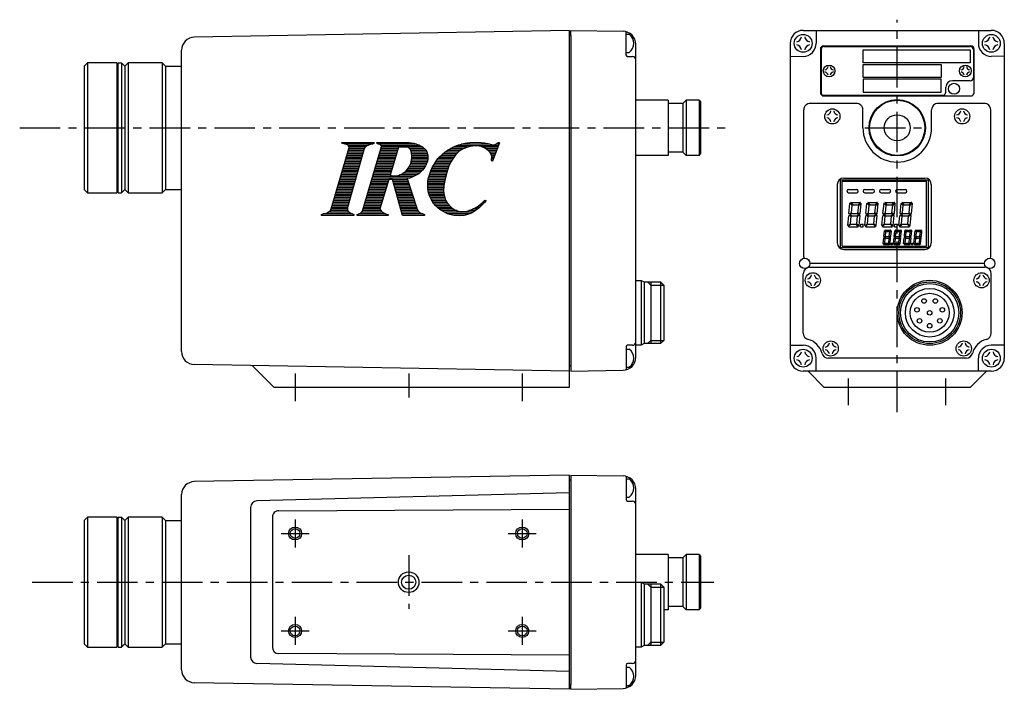
# Model space of a CAD drawing. Extents: x 58 to 361, y 43 to 249.
import ezdxf

# ---------------------------------------------------------------- set-up
doc = ezdxf.new("R2010")
doc.units = 0
doc.header["$LTSCALE"] = 5
doc.header["$MEASUREMENT"] = 0
doc.linetypes.add('CENTER', pattern=[2, 1.25, -0.25, 0.25, -0.25])
doc.layers.get('0').update_dxf_attribs({"linetype": 'CONTINUOUS'})

msp = doc.modelspace()

# ---------------------------------------------------------------- linework, layer by layer
at = {"color": 4, "linetype": 'CENTER', "ltscale": 2}
for p, q in [((328.46, 128.25), (328.46, 249.11)), ((57.96, 215.82), (276.98, 215.82)), ((318.46, 215.82), (338.46, 215.82)), ((142.86, 140.11), (142.86, 131.54)), ((177.86, 140.11), (177.86, 132.75)), ((212.86, 140.11), (212.86, 131.54)), ((313.46, 130.32), (313.46, 138.61)), ((343.46, 130.32), (343.46, 138.61)), ((142.86, 95.11), (142.86, 86.54)), ((212.86, 95.11), (212.86, 86.54)), ((138.58, 90.82), (147.15, 90.82)), ((208.58, 90.82), (217.15, 90.82)), ((177.86, 84.11), (177.86, 67.61)), ((61.82, 75.82), (271.96, 75.82)), ((142.86, 65.11), (142.86, 56.54)), ((212.86, 65.11), (212.86, 56.54)), ((138.58, 60.82), (147.15, 60.82)), ((208.58, 60.82), (217.15, 60.82))]:
    msp.add_line(p, q, dxfattribs=at)
at = {"color": 7, "linetype": 'Continuous'}
for p, q in [((227.36, 245.83), (111.79, 243.71)), ((227.36, 245.83), (227.36, 135.82)), ((244.85, 245.41), (244.85, 238.28)), ((244.85, 244.62), (245.85, 244.62)), ((304.96, 239.82), (304.96, 226.82)), ((305.96, 240.82), (350.96, 240.82)), ((317.96, 239.82), (350.96, 239.82)), ((317.96, 235.82), (317.96, 239.82)), ((350.96, 239.82), (350.96, 235.82)), ((351.96, 239.82), (351.96, 231.32)), ((244.85, 239.02), (245.85, 239.02)), ((245.35, 237.79), (246.86, 237.79)), ((78.86, 235.82), (77.86, 234.82)), ((77.86, 234.82), (77.86, 196.82)), ((87.86, 235.82), (78.86, 235.82)), ((78.86, 235.82), (78.86, 195.82)), ((87.86, 235.82), (88.36, 235.32)), ((87.86, 235.82), (87.86, 195.82)), ((88.36, 195.82), (88.36, 235.82)), ((88.36, 235.82), (89.36, 235.82)), ((89.36, 235.82), (90.36, 234.82)), ((89.36, 235.82), (89.36, 195.82)), ((90.36, 234.82), (91.36, 235.82)), ((90.36, 234.82), (90.36, 196.82)), ((101.86, 235.82), (91.36, 235.82)), ((91.36, 235.82), (91.36, 195.82)), ((102.86, 234.82), (101.86, 235.82)), ((101.86, 235.82), (101.86, 195.82)), ((102.86, 234.82), (107.77, 234.82)), ((102.86, 234.82), (102.86, 196.82)), ((350.96, 235.82), (317.96, 235.82)), ((317.96, 235.32), (341.96, 235.32)), ((317.96, 231.32), (317.96, 235.32)), ((341.96, 235.32), (341.96, 231.32)), ((341.96, 231.32), (317.96, 231.32)), ((341.96, 230.82), (317.96, 230.82)), ((317.96, 230.82), (317.96, 226.82)), ((341.96, 226.82), (341.96, 230.82)), ((343.46, 226.82), (343.46, 228.32)), ((350.96, 230.32), (345.46, 230.32)), ((305.96, 225.82), (342.46, 225.82)), ((317.96, 226.82), (341.96, 226.82)), ((257.86, 224.32), (247.86, 224.32)), ((257.86, 224.32), (257.86, 222.82)), ((257.86, 223.32), (257.86, 207.32)), ((262.36, 223.32), (257.86, 223.32)), ((263.36, 224.32), (262.36, 223.32)), ((262.36, 223.32), (262.36, 208.32)), ((267.36, 224.32), (263.36, 224.32)), ((263.36, 224.32), (263.36, 207.32)), ((267.36, 224.32), (267.86, 223.82)), ((267.36, 224.32), (267.36, 207.32)), ((267.86, 223.82), (267.86, 207.82)), ((154, 190.8), (159.48, 209.7)), ((157.25, 211.3), (167.25, 211.3)), ((157.25, 211.08), (157.25, 211.3)), ((158.25, 210.8), (157.25, 211.08)), ((159, 210.55), (158.25, 210.8)), ((166.75, 210.8), (158.25, 210.8)), ((159.3, 210.3), (159, 210.55)), ((159.48, 209.7), (159.3, 210.3)), ((165.15, 210.3), (159.3, 210.3)), ((164.5, 209.8), (159.45, 209.8)), ((164.5, 209.8), (164, 209.05)), ((165, 210.24), (164.5, 209.8)), ((165.75, 210.55), (165, 210.24)), ((166.75, 210.8), (165.75, 210.55)), ((167.25, 211.05), (166.75, 210.8)), ((167.25, 211.3), (167.25, 211.05)), ((168, 211.3), (178, 211.3)), ((168, 211.05), (168, 211.3)), ((168.5, 210.8), (168, 211.05)), ((180.25, 210.8), (168.5, 210.8)), ((169.26, 210.54), (168.5, 210.8)), ((169.25, 209.3), (169.49, 210)), ((169.49, 210), (169.26, 210.54)), ((181.42, 210.3), (169.36, 210.3)), ((174.75, 209.8), (169.42, 209.8)), ((174.75, 209.8), (172.13, 201.17)), ((177.47, 209.8), (174.76, 209.8)), ((182.25, 209.8), (177.47, 209.8)), ((177.99, 209.55), (177.47, 209.8)), ((178.28, 209.26), (177.99, 209.55)), ((178, 211.3), (179.5, 211.05)), ((179.5, 211.05), (180.25, 210.8)), ((180.25, 210.8), (181, 210.55)), ((181, 210.55), (182.25, 209.8)), ((182.25, 209.8), (183.25, 208.92)), ((189.75, 208.8), (191, 209.55)), ((191, 209.55), (192, 210.05)), ((195.83, 209.8), (191.5, 209.8)), ((192, 210.05), (193.25, 210.55)), ((205.55, 210.3), (192.63, 210.3)), ((193.25, 210.55), (194.13, 210.8)), ((194.13, 210.8), (195.25, 211.05)), ((202.91, 210.8), (194.13, 210.8)), ((195.75, 209.78), (194.75, 209.32)), ((195.25, 211.05), (195.75, 211.17)), ((195.75, 211.17), (196.75, 211.3)), ((196.69, 210.05), (195.75, 209.78)), ((197.5, 210.19), (196.69, 210.05)), ((196.75, 211.3), (198.5, 211.42)), ((198.09, 210.28), (197.5, 210.19)), ((199, 210.28), (198.09, 210.28)), ((198.5, 211.42), (200.25, 211.3)), ((200.25, 210.01), (199, 210.28)), ((200.25, 211.3), (201.25, 211.15)), ((201.52, 209.42), (200.25, 210.01)), ((205.36, 209.8), (200.71, 209.8)), ((201.25, 211.15), (201.75, 211.05)), ((202.41, 208.8), (201.52, 209.42)), ((201.75, 211.05), (202.25, 210.94)), ((202.25, 210.94), (203, 210.78)), ((203, 210.78), (203.5, 210.67)), ((203.5, 210.67), (204, 210.55)), ((205.88, 211.17), (203.75, 205.55)), ((204, 210.55), (204.25, 210.55)), ((204.25, 210.55), (204.75, 210.8)), ((204.75, 210.8), (205.13, 211.05)), ((205.74, 210.8), (204.75, 210.8)), ((205.13, 211.05), (205.5, 211.3)), ((205.5, 211.3), (205.75, 211.3)), ((205.75, 211.3), (205.88, 211.17)), ((163.37, 206.8), (158.64, 206.8)), ((163.51, 207.3), (158.79, 207.3)), ((163.65, 207.8), (158.93, 207.8)), ((164, 209.05), (159, 191.3)), ((163.79, 208.3), (159.08, 208.3)), ((163.93, 208.8), (159.22, 208.8)), ((164.17, 209.3), (159.37, 209.3)), ((163.75, 190.55), (169.25, 209.3)), ((173.84, 206.8), (168.52, 206.8)), ((173.99, 207.3), (168.67, 207.3)), ((174.15, 207.8), (168.81, 207.8)), ((174.3, 208.3), (168.96, 208.3)), ((174.45, 208.8), (169.11, 208.8)), ((174.6, 209.3), (169.25, 209.3)), ((182.83, 209.3), (178.24, 209.3)), ((178.5, 208.8), (178.28, 209.26)), ((183.32, 208.8), (178.5, 208.8)), ((178.75, 208.05), (178.5, 208.8)), ((183.54, 208.3), (178.67, 208.3)), ((178.88, 207.05), (178.75, 208.05)), ((178.75, 205.8), (178.88, 206.55)), ((183.66, 207.8), (178.79, 207.8)), ((183.75, 207.3), (178.85, 207.3)), ((178.88, 206.55), (178.88, 207.05)), ((183.75, 206.8), (178.88, 206.8)), ((183.25, 208.92), (183.5, 208.42)), ((183.5, 208.42), (183.75, 207.42)), ((183.75, 207.42), (183.75, 206.05)), ((186.88, 206.3), (188.5, 207.92)), ((191.82, 206.8), (187.38, 206.8)), ((192.19, 207.3), (187.88, 207.3)), ((192.63, 207.8), (188.38, 207.8)), ((188.5, 207.92), (189.75, 208.8)), ((193.13, 208.3), (189.04, 208.3)), ((193.78, 208.8), (189.75, 208.8)), ((194.71, 209.3), (190.59, 209.3)), ((191.63, 206.55), (190.88, 205.3)), ((192.38, 207.55), (191.63, 206.55)), ((193.25, 208.42), (192.38, 207.55)), ((193.75, 208.78), (193.25, 208.42)), ((194.25, 209.07), (193.75, 208.78)), ((194.75, 209.32), (194.25, 209.07)), ((205.17, 209.3), (201.7, 209.3)), ((203.01, 208.17), (202.41, 208.8)), ((204.98, 208.8), (202.41, 208.8)), ((204.79, 208.3), (202.89, 208.3)), ((203.18, 207.92), (203.01, 208.17)), ((203.33, 207.55), (203.18, 207.92)), ((204.6, 207.8), (203.23, 207.8)), ((203.45, 206.92), (203.33, 207.55)), ((204.42, 207.3), (203.38, 207.3)), ((203.38, 205.8), (203.45, 206.92)), ((204.23, 206.8), (203.44, 206.8)), ((257.86, 207.32), (247.86, 207.32)), ((262.36, 208.32), (257.86, 208.32)), ((263.36, 207.32), (262.36, 208.32)), ((267.36, 207.32), (263.36, 207.32)), ((267.36, 207.32), (267.86, 207.82)), ((162.53, 203.8), (157.77, 203.8)), ((162.67, 204.3), (157.92, 204.3)), ((162.81, 204.8), (158.06, 204.8)), ((162.95, 205.3), (158.21, 205.3)), ((163.09, 205.8), (158.35, 205.8)), ((163.23, 206.3), (158.5, 206.3)), ((172.93, 203.8), (167.64, 203.8)), ((173.08, 204.3), (167.79, 204.3)), ((173.23, 204.8), (167.93, 204.8)), ((173.38, 205.3), (168.08, 205.3)), ((173.54, 205.8), (168.23, 205.8)), ((173.69, 206.3), (168.37, 206.3)), ((177.23, 202.69), (178, 203.8)), ((178, 203.8), (178.49, 204.81)), ((182.84, 203.8), (178, 203.8)), ((183.13, 204.3), (178.25, 204.3)), ((178.49, 204.81), (178.75, 205.8)), ((183.38, 204.8), (178.49, 204.8)), ((183.55, 205.3), (178.62, 205.3)), ((183.69, 205.8), (178.75, 205.8)), ((183.75, 206.3), (178.84, 206.3)), ((183, 204.05), (182.5, 203.3)), ((183.38, 204.8), (183, 204.05)), ((183.63, 205.55), (183.38, 204.8)), ((183.75, 206.05), (183.63, 205.55)), ((185, 203.3), (185.25, 203.8)), ((185.25, 203.8), (185.67, 204.55)), ((190.17, 203.8), (185.25, 203.8)), ((190.41, 204.3), (185.53, 204.3)), ((185.67, 204.55), (186.05, 205.05)), ((190.64, 204.8), (185.86, 204.8)), ((186.05, 205.05), (186.88, 206.3)), ((190.88, 205.3), (186.21, 205.3)), ((191.18, 205.8), (186.55, 205.8)), ((191.48, 206.3), (186.88, 206.3)), ((190.17, 203.8), (189.63, 202.05)), ((190.88, 205.3), (190.17, 203.8)), ((203.85, 205.8), (203.38, 205.8)), ((203.5, 205.55), (203.38, 205.8)), ((204.04, 206.3), (203.41, 206.3)), ((203.75, 205.55), (203.5, 205.55)), ((161.68, 200.8), (156.9, 200.8)), ((161.82, 201.3), (157.05, 201.3)), ((161.96, 201.8), (157.19, 201.8)), ((162.1, 202.3), (157.34, 202.3)), ((162.24, 202.8), (157.48, 202.8)), ((162.38, 203.3), (157.63, 203.3)), ((179.42, 200.8), (166.76, 200.8)), ((172.17, 201.3), (166.91, 201.3)), ((172.32, 201.8), (167.05, 201.8)), ((172.47, 202.3), (167.2, 202.3)), ((172.62, 202.8), (167.35, 202.8)), ((172.78, 203.3), (167.49, 203.3)), ((172.13, 201.17), (172.95, 201.05)), ((172.95, 201.05), (174.2, 201.05)), ((174.2, 201.05), (174.92, 201.24)), ((174.92, 201.24), (175.83, 201.64)), ((180.42, 201.3), (175.05, 201.3)), ((175.83, 201.64), (176.5, 202.05)), ((181.14, 201.8), (176.09, 201.8)), ((176.5, 202.05), (177.23, 202.69)), ((181.65, 202.3), (176.78, 202.3)), ((182.11, 202.8), (177.3, 202.8)), ((178.25, 200.34), (177.38, 200.17)), ((182.5, 203.3), (177.65, 203.3)), ((178.92, 200.55), (178.25, 200.34)), ((180.42, 201.3), (178.92, 200.55)), ((180.99, 201.67), (180.42, 201.3)), ((181.43, 202.05), (180.99, 201.67)), ((182.11, 202.8), (181.43, 202.05)), ((182.5, 203.3), (182.11, 202.8)), ((183.92, 200.05), (184.25, 201.3)), ((189.32, 200.8), (184.12, 200.8)), ((184.25, 201.3), (184.65, 202.55)), ((189.44, 201.3), (184.25, 201.3)), ((189.57, 201.8), (184.41, 201.8)), ((189.71, 202.3), (184.53, 202.3)), ((184.65, 202.55), (185, 203.3)), ((189.86, 202.8), (184.77, 202.8)), ((190.02, 203.3), (185, 203.3)), ((189.63, 202.05), (189.13, 200.05)), ((311.96, 200.32), (336.96, 200.32)), ((160.69, 197.3), (155.89, 197.3)), ((160.84, 197.8), (156.03, 197.8)), ((160.98, 198.3), (156.18, 198.3)), ((161.12, 198.8), (156.32, 198.8)), ((161.26, 199.3), (156.47, 199.3)), ((161.4, 199.8), (156.61, 199.8)), ((161.54, 200.3), (156.76, 200.3)), ((170.96, 197.3), (165.73, 197.3)), ((171.11, 197.8), (165.88, 197.8)), ((171.26, 198.3), (166.03, 198.3)), ((171.42, 198.8), (166.17, 198.8)), ((171.57, 199.3), (166.32, 199.3)), ((171.72, 199.8), (166.47, 199.8)), ((178.13, 200.3), (166.61, 200.3)), ((171.75, 199.92), (169, 190.8)), ((172.88, 199.92), (171.75, 199.92)), ((176, 188.8), (172.88, 199.92)), ((177.5, 199.8), (172.91, 199.8)), ((177.67, 199.3), (173.05, 199.3)), ((177.83, 198.8), (173.2, 198.8)), ((178, 198.3), (173.34, 198.3)), ((178.16, 197.8), (173.48, 197.8)), ((178.32, 197.3), (173.62, 197.3)), ((177.38, 200.17), (180.38, 191.05)), ((183.75, 197.05), (183.77, 199.3)), ((188.74, 197.8), (183.76, 197.8)), ((188.7, 197.3), (183.76, 197.3)), ((183.77, 199.3), (183.92, 200.05)), ((188.99, 199.3), (183.77, 199.3)), ((188.89, 198.8), (183.77, 198.8)), ((188.8, 198.3), (183.77, 198.3)), ((189.08, 199.8), (183.87, 199.8)), ((189.18, 200.3), (183.99, 200.3)), ((188.75, 198.05), (188.63, 196.3)), ((189.13, 200.05), (188.75, 198.05)), ((309.96, 198.32), (309.96, 180.32)), ((311.46, 179.32), (311.46, 199.32)), ((311.46, 199.32), (337.46, 199.32)), ((337.46, 179.32), (337.46, 199.32)), ((338.96, 198.32), (338.96, 180.32)), ((78.86, 195.82), (77.86, 196.82)), ((78.86, 195.82), (87.86, 195.82)), ((87.86, 195.82), (88.36, 196.32)), ((88.36, 195.82), (89.36, 195.82)), ((89.36, 195.82), (90.36, 196.82)), ((91.36, 195.82), (90.36, 196.82)), ((91.36, 195.82), (101.86, 195.82)), ((102.86, 196.82), (101.86, 195.82)), ((102.86, 196.82), (107.77, 196.82)), ((159.85, 194.3), (155.02, 194.3)), ((159.99, 194.8), (155.16, 194.8)), ((160.13, 195.3), (155.31, 195.3)), ((160.27, 195.8), (155.45, 195.8)), ((160.41, 196.3), (155.6, 196.3)), ((160.55, 196.8), (155.74, 196.8)), ((170.06, 194.3), (164.85, 194.3)), ((170.21, 194.8), (165, 194.8)), ((170.36, 195.3), (165.15, 195.3)), ((170.51, 195.8), (165.29, 195.8)), ((170.66, 196.3), (165.44, 196.3)), ((170.81, 196.8), (165.59, 196.8)), ((178.49, 196.8), (173.76, 196.8)), ((178.65, 196.3), (173.9, 196.3)), ((178.82, 195.8), (174.04, 195.8)), ((178.98, 195.3), (174.18, 195.3)), ((179.15, 194.8), (174.32, 194.8)), ((179.31, 194.3), (174.46, 194.3)), ((183.94, 195.8), (183.75, 197.05)), ((188.67, 196.8), (183.79, 196.8)), ((188.63, 196.3), (183.87, 196.3)), ((188.69, 195.8), (183.94, 195.8)), ((184.25, 194.8), (183.94, 195.8)), ((188.75, 195.3), (184.1, 195.3)), ((188.85, 194.8), (184.25, 194.8)), ((184.75, 193.8), (184.25, 194.8)), ((189, 194.3), (184.5, 194.3)), ((188.63, 196.3), (188.77, 195.05)), ((188.77, 195.05), (189, 194.3)), ((189, 194.3), (189.25, 193.55)), ((312.96, 196.32), (312.96, 196.32)), ((313.46, 196.82), (315.96, 196.82)), ((313.46, 195.82), (315.96, 195.82)), ((316.46, 196.32), (316.46, 196.32)), ((317.96, 196.32), (317.96, 196.32)), ((318.46, 196.82), (320.96, 196.82)), ((318.46, 195.82), (320.96, 195.82)), ((321.46, 196.32), (321.46, 196.32)), ((322.96, 196.32), (322.96, 196.32)), ((323.46, 196.82), (325.96, 196.82)), ((323.46, 195.82), (325.96, 195.82)), ((326.46, 196.32), (326.46, 196.32)), ((327.96, 196.32), (327.96, 196.32)), ((328.46, 196.82), (330.96, 196.82)), ((328.46, 195.82), (330.96, 195.82)), ((331.46, 196.32), (331.46, 196.32)), ((159, 191.3), (154.15, 191.3)), ((159.15, 191.8), (154.29, 191.8)), ((159.29, 192.3), (154.44, 192.3)), ((159.43, 192.8), (154.58, 192.8)), ((159.57, 193.3), (154.73, 193.3)), ((159.71, 193.8), (154.87, 193.8)), ((159, 191.3), (159, 190.55)), ((169.16, 191.3), (163.97, 191.3)), ((169.31, 191.8), (164.12, 191.8)), ((169.46, 192.3), (164.27, 192.3)), ((169.61, 192.8), (164.41, 192.8)), ((169.76, 193.3), (164.56, 193.3)), ((169.91, 193.8), (164.71, 193.8)), ((179.48, 193.8), (174.6, 193.8)), ((179.64, 193.3), (174.74, 193.3)), ((179.8, 192.8), (174.88, 192.8)), ((179.97, 192.3), (175.02, 192.3)), ((180.13, 191.8), (175.16, 191.8)), ((180.3, 191.3), (175.3, 191.3)), ((189.17, 193.8), (184.75, 193.8)), ((185.55, 192.55), (184.75, 193.8)), ((189.4, 193.3), (185.07, 193.3)), ((189.68, 192.8), (185.39, 192.8)), ((186.25, 191.8), (185.55, 192.55)), ((190.09, 192.3), (185.78, 192.3)), ((190.53, 191.8), (186.25, 191.8)), ((187, 191.05), (186.25, 191.8)), ((190.98, 191.3), (186.75, 191.3)), ((189.25, 193.55), (189.75, 192.67)), ((189.75, 192.67), (191.13, 191.13)), ((198.05, 190.97), (199.25, 191.67)), ((199.75, 191.3), (198.61, 191.3)), ((199.25, 191.67), (199.75, 192.05)), ((200.25, 191.8), (199.42, 191.8)), ((200, 191.55), (199.5, 191.05)), ((199.75, 192.05), (200.5, 192.67)), ((200.5, 192.05), (200, 191.55)), ((200.75, 192.3), (200.05, 192.3)), ((200.5, 192.67), (201, 193.17)), ((201.25, 192.8), (200.5, 192.05)), ((201.25, 192.8), (200.63, 192.8)), ((201, 193.17), (201.38, 193.55)), ((201.63, 193.3), (201.13, 193.3)), ((201.63, 193.3), (201.25, 192.8)), ((201.38, 193.55), (201.63, 193.42)), ((201.63, 193.42), (201.63, 193.3)), ((313.57, 189.41), (313.88, 192.46)), ((313.93, 192.62), (314.57, 191.91)), ((314.11, 192.79), (314.76, 192.07)), ((314.27, 192.82), (316.97, 192.82)), ((314.35, 189.61), (314.57, 191.91)), ((314.76, 192.07), (316.4, 192.07)), ((316.34, 189.6), (316.57, 191.89)), ((317.17, 192.77), (316.4, 192.07)), ((317.34, 192.59), (316.57, 191.89)), ((317.07, 189.42), (317.37, 192.38)), ((318.82, 189.41), (319.13, 192.46)), ((319.18, 192.62), (319.82, 191.91)), ((319.36, 192.79), (320.01, 192.07)), ((319.52, 192.82), (322.22, 192.82)), ((319.6, 189.61), (319.82, 191.91)), ((320.01, 192.07), (321.65, 192.07)), ((321.59, 189.6), (321.82, 191.89)), ((322.42, 192.77), (321.65, 192.07)), ((322.59, 192.59), (321.82, 191.89)), ((322.32, 189.42), (322.62, 192.38)), ((324.07, 189.41), (324.38, 192.46)), ((324.43, 192.62), (325.07, 191.91)), ((324.61, 192.79), (325.26, 192.07)), ((324.77, 192.82), (327.47, 192.82)), ((324.85, 189.61), (325.07, 191.91)), ((325.26, 192.07), (326.9, 192.07)), ((326.84, 189.6), (327.07, 191.89)), ((327.67, 192.77), (326.9, 192.07)), ((327.84, 192.59), (327.07, 191.89)), ((327.57, 189.42), (327.87, 192.38)), ((329.32, 189.41), (329.63, 192.46)), ((329.68, 192.62), (330.32, 191.91)), ((329.86, 192.79), (330.51, 192.07)), ((330.02, 192.82), (332.72, 192.82)), ((330.1, 189.61), (330.32, 191.91)), ((330.51, 192.07), (332.15, 192.07)), ((332.09, 189.6), (332.32, 191.89)), ((332.92, 192.77), (332.15, 192.07)), ((333.09, 192.59), (332.32, 191.89)), ((332.82, 189.42), (333.12, 192.38)), ((151, 189.05), (151.5, 189.3)), ((151, 188.8), (151, 189.05)), ((161, 188.8), (151, 188.8)), ((151.5, 189.3), (152.5, 189.55)), ((160.5, 189.3), (151.5, 189.3)), ((152.5, 189.55), (153, 189.8)), ((153, 189.8), (153.75, 190.3)), ((159.63, 189.8), (153, 189.8)), ((153.75, 190.3), (154, 190.8)), ((159.13, 190.3), (153.75, 190.3)), ((159, 190.8), (154, 190.8)), ((159, 190.55), (159.25, 190.05)), ((159.25, 190.05), (160, 189.55)), ((160, 189.55), (161, 189.05)), ((161, 189.05), (161, 188.8)), ((162, 189.05), (162.5, 189.3)), ((162, 188.8), (162, 189.05)), ((171.5, 188.8), (162, 188.8)), ((162.5, 189.3), (163, 189.55)), ((170.75, 189.3), (162.5, 189.3)), ((163, 189.55), (163.5, 190.05)), ((169.84, 189.8), (163.25, 189.8)), ((163.5, 190.05), (163.75, 190.55)), ((169.25, 190.3), (163.68, 190.3)), ((169, 190.8), (163.83, 190.8)), ((169, 190.8), (169.25, 190.3)), ((169.25, 190.3), (169.5, 190.05)), ((169.5, 190.05), (170, 189.67)), ((170, 189.67), (170.75, 189.3)), ((170.75, 189.3), (171.5, 189.05)), ((171.5, 189.05), (171.5, 188.8)), ((180.49, 190.8), (175.44, 190.8)), ((180.7, 190.3), (175.58, 190.3)), ((181.21, 189.8), (175.72, 189.8)), ((182.21, 189.3), (175.86, 189.3)), ((182.75, 188.8), (176, 188.8)), ((180.38, 191.05), (180.75, 190.17)), ((180.75, 190.17), (181, 189.92)), ((181, 189.92), (181.63, 189.55)), ((181.63, 189.55), (182.5, 189.17)), ((182.5, 189.17), (182.75, 189.05)), ((182.75, 189.05), (182.75, 188.8)), ((187.5, 190.67), (187, 191.05)), ((191.61, 190.8), (187.34, 190.8)), ((188, 190.3), (187.5, 190.67)), ((192.67, 190.3), (188, 190.3)), ((188.88, 189.8), (188, 190.3)), ((189.88, 189.3), (188.88, 189.8)), ((197.71, 189.8), (188.88, 189.8)), ((196.75, 189.3), (189.88, 189.3)), ((190.5, 189.05), (189.88, 189.3)), ((191.75, 188.8), (190.5, 189.05)), ((191.13, 191.13), (191.55, 190.84)), ((191.55, 190.84), (192.25, 190.42)), ((193.5, 188.67), (191.75, 188.8)), ((195, 188.8), (191.75, 188.8)), ((192.25, 190.42), (193.57, 190.03)), ((195, 188.8), (193.5, 188.67)), ((193.57, 190.03), (195.25, 190.05)), ((196, 189.05), (195, 188.8)), ((195.25, 190.05), (196.23, 190.26)), ((196.75, 189.3), (196, 189.05)), ((196.23, 190.26), (197.05, 190.53)), ((198.5, 190.3), (196.36, 190.3)), ((197.25, 189.55), (196.75, 189.3)), ((197.05, 190.53), (198.05, 190.97)), ((197.71, 189.8), (197.25, 189.55)), ((199.17, 190.8), (197.66, 190.8)), ((198.5, 190.3), (197.71, 189.8)), ((199.5, 191.05), (198.5, 190.3)), ((313.21, 185.76), (313.5, 188.72)), ((313.78, 188.92), (313.5, 188.72)), ((313.57, 189.41), (313.79, 189.23)), ((313.78, 188.92), (314.24, 188.55)), ((314.35, 189.61), (313.79, 189.23)), ((314.55, 189.45), (314, 189.07)), ((314, 189.07), (314.45, 188.7)), ((314.01, 186.26), (314.24, 188.55)), ((314.45, 188.7), (316.03, 188.7)), ((314.55, 189.45), (316.12, 189.45)), ((316, 186.24), (316.23, 188.54)), ((316.03, 188.7), (316.58, 189.08)), ((316.58, 189.08), (316.12, 189.45)), ((316.23, 188.54), (316.78, 188.92)), ((316.79, 189.23), (316.34, 189.6)), ((316.7, 185.68), (317, 188.74)), ((317, 188.74), (316.78, 188.92)), ((316.79, 189.23), (317.07, 189.42)), ((318.46, 185.76), (318.75, 188.72)), ((319.03, 188.92), (318.75, 188.72)), ((318.82, 189.41), (319.04, 189.23)), ((319.03, 188.92), (319.49, 188.55)), ((319.6, 189.61), (319.04, 189.23)), ((319.8, 189.45), (319.25, 189.07)), ((319.25, 189.07), (319.7, 188.7)), ((319.26, 186.26), (319.49, 188.55)), ((319.7, 188.7), (321.28, 188.7)), ((319.8, 189.45), (321.37, 189.45)), ((321.25, 186.24), (321.48, 188.54)), ((321.28, 188.7), (321.83, 189.08)), ((321.83, 189.08), (321.37, 189.45)), ((321.48, 188.54), (322.03, 188.92)), ((322.04, 189.23), (321.59, 189.6)), ((321.95, 185.68), (322.25, 188.74)), ((322.25, 188.74), (322.03, 188.92)), ((322.04, 189.23), (322.32, 189.42)), ((323.71, 185.76), (324, 188.72)), ((324.28, 188.92), (324, 188.72)), ((324.07, 189.41), (324.29, 189.23)), ((324.28, 188.92), (324.74, 188.55)), ((324.85, 189.61), (324.29, 189.23)), ((325.05, 189.45), (324.5, 189.07)), ((324.5, 189.07), (324.95, 188.7)), ((324.51, 186.26), (324.74, 188.55)), ((324.95, 188.7), (326.53, 188.7)), ((325.05, 189.45), (326.62, 189.45)), ((326.5, 186.24), (326.73, 188.54)), ((326.53, 188.7), (327.08, 189.08)), ((327.08, 189.08), (326.62, 189.45)), ((326.73, 188.54), (327.28, 188.92)), ((327.29, 189.23), (326.84, 189.6)), ((327.2, 185.68), (327.5, 188.74)), ((327.5, 188.74), (327.28, 188.92)), ((327.29, 189.23), (327.57, 189.42)), ((328.96, 185.76), (329.25, 188.72)), ((329.53, 188.92), (329.25, 188.72)), ((329.32, 189.41), (329.54, 189.23)), ((329.53, 188.92), (329.99, 188.55)), ((330.1, 189.61), (329.54, 189.23)), ((330.3, 189.45), (329.75, 189.07)), ((329.75, 189.07), (330.2, 188.7)), ((329.76, 186.26), (329.99, 188.55)), ((330.2, 188.7), (331.78, 188.7)), ((330.3, 189.45), (331.87, 189.45)), ((331.75, 186.24), (331.98, 188.54)), ((331.78, 188.7), (332.33, 189.08)), ((332.33, 189.08), (331.87, 189.45)), ((331.98, 188.54), (332.53, 188.92)), ((332.54, 189.23), (332.09, 189.6)), ((332.45, 185.68), (332.75, 188.74)), ((332.75, 188.74), (332.53, 188.92)), ((332.54, 189.23), (332.82, 189.42)), ((313.24, 185.56), (314.01, 186.26)), ((313.41, 185.38), (314.18, 186.07)), ((313.6, 185.32), (316.3, 185.32)), ((314.18, 186.07), (315.82, 186.07)), ((316.46, 185.36), (315.82, 186.07)), ((316.65, 185.53), (316, 186.24)), ((317.16, 185.32), (317.24, 186.07)), ((317.16, 185.32), (317.91, 185.32)), ((317.24, 186.07), (317.99, 186.07)), ((317.91, 185.32), (317.99, 186.07)), ((318.49, 185.56), (319.26, 186.26)), ((318.66, 185.38), (319.43, 186.07)), ((318.85, 185.32), (321.55, 185.32)), ((319.43, 186.07), (321.07, 186.07)), ((321.71, 185.36), (321.07, 186.07)), ((321.9, 185.53), (321.25, 186.24)), ((323.74, 185.56), (324.51, 186.26)), ((323.91, 185.38), (324.68, 186.07)), ((324.1, 185.32), (326.8, 185.32)), ((324.68, 186.07), (326.32, 186.07)), ((326.96, 185.36), (326.32, 186.07)), ((327.15, 185.53), (326.5, 186.24)), ((327.66, 185.32), (327.74, 186.07)), ((327.66, 185.32), (328.41, 185.32)), ((327.74, 186.07), (328.49, 186.07)), ((328.41, 185.32), (328.49, 186.07)), ((328.99, 185.56), (329.76, 186.26)), ((329.16, 185.38), (329.93, 186.07)), ((329.35, 185.32), (332.05, 185.32)), ((329.93, 186.07), (331.57, 186.07)), ((332.21, 185.36), (331.57, 186.07)), ((332.4, 185.53), (331.75, 186.24)), ((324.36, 182.28), (324.54, 184.11)), ((324.36, 182.28), (324.49, 182.17)), ((324.82, 182.4), (324.49, 182.17)), ((324.57, 184.2), (324.96, 183.77)), ((324.94, 182.3), (324.61, 182.07)), ((324.68, 184.3), (325.07, 183.87)), ((324.78, 184.32), (326.4, 184.32)), ((324.82, 182.4), (324.96, 183.77)), ((324.94, 182.3), (325.89, 182.3)), ((325.07, 183.87), (326.05, 183.87)), ((326.16, 182.08), (325.89, 182.3)), ((326.02, 182.39), (326.15, 183.76)), ((326.29, 182.17), (326.02, 182.39)), ((326.52, 184.29), (326.05, 183.87)), ((326.62, 184.18), (326.15, 183.76)), ((326.29, 182.17), (326.46, 182.28)), ((326.46, 182.28), (326.64, 184.06)), ((327.51, 182.28), (327.69, 184.11)), ((327.51, 182.28), (327.64, 182.17)), ((327.97, 182.4), (327.64, 182.17)), ((327.72, 184.2), (328.11, 183.77)), ((328.09, 182.3), (327.76, 182.07)), ((327.83, 184.3), (328.22, 183.87)), ((327.93, 184.32), (329.55, 184.32)), ((327.97, 182.4), (328.11, 183.77)), ((328.09, 182.3), (329.04, 182.3)), ((328.22, 183.87), (329.2, 183.87)), ((329.31, 182.08), (329.04, 182.3)), ((329.17, 182.39), (329.3, 183.76)), ((329.44, 182.17), (329.17, 182.39)), ((329.67, 184.29), (329.2, 183.87)), ((329.77, 184.18), (329.3, 183.76)), ((329.44, 182.17), (329.61, 182.28)), ((329.61, 182.28), (329.79, 184.06)), ((330.66, 182.28), (330.84, 184.11)), ((330.66, 182.28), (330.79, 182.17)), ((331.12, 182.4), (330.79, 182.17)), ((330.87, 184.2), (331.26, 183.77)), ((331.24, 182.3), (330.91, 182.07)), ((330.98, 184.3), (331.37, 183.87)), ((331.08, 184.32), (332.7, 184.32)), ((331.12, 182.4), (331.26, 183.77)), ((331.24, 182.3), (332.19, 182.3)), ((331.37, 183.87), (332.35, 183.87)), ((332.46, 182.08), (332.19, 182.3)), ((332.32, 182.39), (332.45, 183.76)), ((332.59, 182.17), (332.32, 182.39)), ((332.82, 184.29), (332.35, 183.87)), ((332.92, 184.18), (332.45, 183.76)), ((332.59, 182.17), (332.76, 182.28)), ((332.76, 182.28), (332.94, 184.06)), ((333.81, 182.28), (333.99, 184.11)), ((333.81, 182.28), (333.94, 182.17)), ((334.27, 182.4), (333.94, 182.17)), ((334.02, 184.2), (334.41, 183.77)), ((334.39, 182.3), (334.06, 182.07)), ((334.13, 184.3), (334.52, 183.87)), ((334.23, 184.32), (335.85, 184.32)), ((334.27, 182.4), (334.41, 183.77)), ((334.39, 182.3), (335.34, 182.3)), ((334.52, 183.87), (335.5, 183.87)), ((335.61, 182.08), (335.34, 182.3)), ((335.47, 182.39), (335.6, 183.76)), ((335.74, 182.17), (335.47, 182.39)), ((335.97, 184.29), (335.5, 183.87)), ((336.07, 184.18), (335.6, 183.76)), ((335.74, 182.17), (335.91, 182.28)), ((335.91, 182.28), (336.09, 184.06)), ((311.46, 179.32), (337.46, 179.32)), ((324.14, 180.09), (324.32, 181.86)), ((324.16, 179.97), (324.62, 180.39)), ((324.26, 179.86), (324.72, 180.27)), ((324.48, 181.98), (324.32, 181.86)), ((324.38, 179.82), (326, 179.82)), ((324.48, 181.98), (324.76, 181.76)), ((324.61, 182.07), (324.89, 181.85)), ((324.62, 180.39), (324.76, 181.76)), ((324.72, 180.27), (325.7, 180.27)), ((324.89, 181.85), (325.83, 181.85)), ((326.09, 179.85), (325.7, 180.27)), ((325.82, 180.38), (325.95, 181.75)), ((326.2, 179.95), (325.82, 180.38)), ((325.83, 181.85), (326.16, 182.08)), ((325.95, 181.75), (326.28, 181.98)), ((326.23, 180.04), (326.42, 181.87)), ((326.42, 181.87), (326.28, 181.98)), ((326.51, 179.82), (326.56, 180.27)), ((326.51, 179.82), (326.96, 179.82)), ((326.56, 180.27), (327.01, 180.27)), ((326.96, 179.82), (327.01, 180.27)), ((327.29, 180.09), (327.47, 181.86)), ((327.31, 179.97), (327.77, 180.39)), ((327.41, 179.86), (327.87, 180.27)), ((327.63, 181.98), (327.47, 181.86)), ((327.53, 179.82), (329.15, 179.82)), ((327.63, 181.98), (327.91, 181.76)), ((327.76, 182.07), (328.04, 181.85)), ((327.77, 180.39), (327.91, 181.76)), ((327.87, 180.27), (328.85, 180.27)), ((328.04, 181.85), (328.98, 181.85)), ((329.24, 179.85), (328.85, 180.27)), ((328.97, 180.38), (329.1, 181.75)), ((329.35, 179.95), (328.97, 180.38)), ((328.98, 181.85), (329.31, 182.08)), ((329.1, 181.75), (329.43, 181.98)), ((329.38, 180.04), (329.57, 181.87)), ((329.57, 181.87), (329.43, 181.98)), ((330.44, 180.09), (330.62, 181.86)), ((330.46, 179.97), (330.92, 180.39)), ((330.56, 179.86), (331.02, 180.27)), ((330.78, 181.98), (330.62, 181.86)), ((330.68, 179.82), (332.3, 179.82)), ((330.78, 181.98), (331.06, 181.76)), ((330.91, 182.07), (331.19, 181.85)), ((330.92, 180.39), (331.06, 181.76)), ((331.02, 180.27), (332, 180.27)), ((331.19, 181.85), (332.13, 181.85)), ((332.39, 179.85), (332, 180.27)), ((332.12, 180.38), (332.25, 181.75)), ((332.5, 179.95), (332.12, 180.38)), ((332.13, 181.85), (332.46, 182.08)), ((332.25, 181.75), (332.58, 181.98)), ((332.53, 180.04), (332.72, 181.87)), ((332.72, 181.87), (332.58, 181.98)), ((332.81, 179.82), (332.86, 180.27)), ((332.81, 179.82), (333.26, 179.82)), ((332.86, 180.27), (333.31, 180.27)), ((333.26, 179.82), (333.31, 180.27)), ((333.59, 180.09), (333.77, 181.86)), ((333.61, 179.97), (334.07, 180.39)), ((333.71, 179.86), (334.17, 180.27)), ((333.93, 181.98), (333.77, 181.86)), ((333.83, 179.82), (335.45, 179.82)), ((333.93, 181.98), (334.21, 181.76)), ((334.06, 182.07), (334.34, 181.85)), ((334.07, 180.39), (334.21, 181.76)), ((334.17, 180.27), (335.15, 180.27)), ((334.34, 181.85), (335.28, 181.85)), ((335.54, 179.85), (335.15, 180.27)), ((335.27, 180.38), (335.4, 181.75)), ((335.65, 179.95), (335.27, 180.38)), ((335.28, 181.85), (335.61, 182.08)), ((335.4, 181.75), (335.73, 181.98)), ((335.68, 180.04), (335.87, 181.87)), ((335.87, 181.87), (335.73, 181.98)), ((311.96, 178.32), (336.96, 178.32)), ((299.46, 152.55), (299.46, 170.82)), ((301.46, 172.82), (355.46, 172.82)), ((357.46, 152.55), (357.46, 170.82)), ((247.86, 168.81), (249.5, 168.81)), ((249.5, 168.81), (250.5, 168.31)), ((249.5, 168.81), (249.5, 148.81)), ((250.5, 168.31), (250.5, 149.31)), ((250.5, 168.31), (255.5, 168.31)), ((251.5, 168.31), (252.5, 167.31)), ((252.5, 168.31), (252.5, 149.31)), ((252.5, 167.31), (256.5, 167.31)), ((255.5, 168.31), (255.5, 149.31)), ((255.5, 168.31), (256.5, 167.31)), ((256.5, 167.31), (256.5, 150.31)), ((246.86, 148.81), (245.36, 148.81)), ((249.5, 148.81), (247.86, 148.81)), ((250.5, 149.31), (249.5, 148.81)), ((255.5, 149.31), (250.5, 149.31)), ((250.5, 149.31), (250.5, 149.31)), ((251.5, 149.31), (252.5, 150.31)), ((252.5, 150.31), (256.5, 150.31)), ((256.5, 150.31), (255.5, 149.31)), ((244.86, 148.31), (244.86, 141.24)), ((244.86, 147.63), (245.86, 147.63)), ((227.36, 140.82), (111.79, 142.86)), ((349.74, 144.82), (307.2, 144.82)), ((129.64, 142.55), (136.37, 135.82)), ((244.86, 142.03), (245.86, 142.03)), ((357.46, 140.82), (299.46, 140.82)), ((305.97, 135.82), (300.97, 140.82)), ((350.96, 135.82), (355.96, 140.82)), ((227.36, 135.82), (136.37, 135.82)), ((350.96, 135.82), (305.97, 135.82)), ((227.36, 108.83), (111.79, 106.81)), ((227.36, 108.83), (227.36, 42.82)), ((227.36, 107.32), (227.86, 107.32)), ((227.86, 108.82), (227.86, 107.32)), ((227.86, 108.82), (243.93, 108.54)), ((227.86, 107.32), (227.86, 44.32)), ((244.86, 108.42), (244.86, 101.29)), ((244.86, 107.63), (245.86, 107.63)), ((227.36, 103.33), (131.09, 100.88)), ((244.86, 102.03), (245.86, 102.03)), ((245.36, 100.8), (246.86, 100.8)), ((129.14, 98.88), (129.14, 52.77)), ((137.85, 97.84), (227.36, 98.33)), ((78.86, 95.82), (77.86, 94.82)), ((77.86, 94.82), (77.86, 56.82)), ((78.86, 95.82), (78.86, 55.82)), ((87.86, 95.82), (78.86, 95.82)), ((87.86, 95.82), (87.86, 55.82)), ((87.86, 95.82), (88.36, 95.32)), ((88.36, 95.82), (89.36, 95.82)), ((88.36, 55.82), (88.36, 95.82)), ((89.36, 95.82), (89.36, 55.82)), ((89.36, 95.82), (90.36, 94.82)), ((90.36, 94.82), (91.36, 95.82)), ((90.36, 94.82), (90.36, 56.82)), ((91.36, 95.82), (91.36, 55.82)), ((101.86, 95.82), (91.36, 95.82)), ((101.86, 95.82), (101.86, 55.82)), ((102.86, 94.82), (101.86, 95.82)), ((102.86, 94.82), (107.77, 94.82)), ((102.86, 94.82), (102.86, 56.82)), ((135.86, 95.83), (135.85, 55.81)), ((257.86, 84.32), (247.86, 84.32)), ((257.86, 84.32), (257.86, 67.32)), ((262.36, 83.32), (257.86, 83.32)), ((263.36, 84.32), (262.36, 83.32)), ((262.36, 83.32), (262.36, 68.32)), ((263.36, 84.32), (263.36, 67.32)), ((267.36, 84.32), (263.36, 84.32)), ((267.36, 84.32), (267.36, 67.32)), ((267.36, 84.32), (267.86, 83.82)), ((267.86, 83.82), (267.86, 67.82)), ((247.86, 75.82), (249.5, 75.82)), ((249.5, 75.82), (249.5, 55.82)), ((249.5, 75.82), (250.5, 75.32)), ((250.5, 75.32), (255.5, 75.32)), ((250.5, 75.32), (250.5, 56.32)), ((251.5, 75.32), (252.5, 74.32)), ((252.5, 75.32), (252.5, 56.32)), ((252.5, 74.32), (256.5, 74.32)), ((255.5, 75.32), (255.5, 56.32)), ((255.5, 75.32), (256.5, 74.32)), ((256.5, 74.32), (256.5, 57.32)), ((257.86, 67.32), (256.5, 67.32)), ((262.36, 68.32), (257.86, 68.32)), ((263.36, 67.32), (262.36, 68.32)), ((267.36, 67.32), (263.36, 67.32)), ((267.36, 67.32), (267.86, 67.82)), ((78.86, 55.82), (77.86, 56.82)), ((78.86, 55.82), (87.86, 55.82)), ((87.86, 55.82), (88.36, 56.32)), ((88.36, 55.82), (89.36, 55.82)), ((89.36, 55.82), (90.36, 56.82)), ((91.36, 55.82), (90.36, 56.82)), ((91.36, 55.82), (101.86, 55.82)), ((102.86, 56.82), (101.86, 55.82)), ((102.86, 56.82), (107.77, 56.82)), ((249.5, 55.82), (247.86, 55.82)), ((250.5, 56.32), (249.5, 55.82)), ((255.5, 56.32), (250.5, 56.32)), ((250.5, 56.32), (250.5, 56.32)), ((251.5, 56.32), (252.5, 57.32)), ((252.5, 57.32), (256.5, 57.32)), ((256.5, 57.32), (255.5, 56.32)), ((227.36, 53.32), (137.84, 53.81)), ((227.36, 48.32), (131.09, 50.77)), ((244.86, 50.3), (244.86, 43.23)), ((244.86, 49.62), (245.86, 49.62)), ((246.86, 50.8), (245.36, 50.8)), ((227.36, 42.82), (111.79, 44.84)), ((227.36, 44.32), (227.86, 44.32)), ((227.86, 42.82), (227.86, 44.32)), ((227.86, 42.82), (243.93, 43.1)), ((244.86, 44.02), (245.86, 44.02))]:
    msp.add_line(p, q, dxfattribs=at)
at = {"color": 7, "linetype": 'Continuous', "ltscale": 2}
for p, q in [((227.86, 244.21), (227.36, 244.21)), ((227.86, 244.21), (227.86, 245.81)), ((227.86, 245.81), (243.93, 245.54)), ((227.86, 244.21), (227.86, 142.43)), ((303.46, 245.82), (303.46, 241.83)), ((353.46, 245.82), (353.46, 241.83)), ((295.46, 241.82), (295.46, 144.82)), ((304.77, 240.02), (304.77, 226.62)), ((305.77, 241.02), (351.17, 241.02)), ((352.17, 226.62), (352.17, 240.02)), ((361.46, 241.82), (361.46, 144.82)), ((295.46, 237.83), (299.46, 237.82)), ((361.46, 237.83), (357.46, 237.82)), ((305.77, 225.62), (351.17, 225.62)), ((315.86, 223.33), (301.66, 223.33)), ((355.26, 223.33), (341.06, 223.33)), ((299.66, 176.02), (299.66, 221.33)), ((317.86, 215.82), (317.86, 221.33)), ((339.06, 215.82), (339.06, 221.32)), ((357.26, 176.02), (357.26, 221.33)), ((355.26, 174.02), (301.66, 174.02)), ((295.46, 148.83), (299.46, 148.82)), ((361.46, 148.83), (357.46, 148.82)), ((303.46, 140.82), (303.46, 144.83)), ((353.46, 140.82), (353.46, 144.83)), ((227.86, 142.43), (227.36, 142.43)), ((227.86, 142.43), (227.86, 140.82)), ((227.86, 140.82), (243.93, 141.11))]:
    msp.add_line(p, q, dxfattribs=at)
at = {"linetype": 'Continuous'}
for p, q in [((299.46, 245.82), (357.46, 245.82)), ((247.86, 145.11), (247.86, 241.54)), ((107.86, 146.86), (107.86, 239.71)), ((247.86, 47.1), (247.86, 104.54)), ((107.86, 48.84), (107.86, 102.81))]:
    msp.add_line(p, q, dxfattribs=at)
at = {"color": 7, "linetype": 'Continuous'}
msp.add_lwpolyline([(310.96, 199.82), (337.96, 199.82), (337.96, 178.82), (310.96, 178.82)], close=True, dxfattribs=at)
for centre, radius in [((299.46, 241.82), 2.75), ((357.46, 241.82), 2.75), ((307.46, 233.32), 1.81), ((349.46, 233.32), 1.81), ((308.46, 219.32), 2.34), ((328.46, 215.82), 8.5), ((348.46, 219.32), 2.34), ((328.46, 215.82), 4), ((299.96, 174.03), 1.6), ((356.96, 174.03), 1.6), ((302.46, 168.82), 2.34), ((354.46, 168.82), 2.34), ((338.46, 158.82), 10), ((338.46, 158.82), 9.5), ((338.46, 158.82), 9), ((338.46, 158.82), 7.5), ((338.46, 158.82), 6), ((336.73, 162.43), 0.7), ((340.2, 162.43), 0.7), ((334.56, 159.71), 0.7), ((338.46, 158.82), 0.7), ((342.36, 159.71), 0.7), ((335.34, 156.33), 0.7), ((338.46, 154.82), 0.7), ((341.59, 156.33), 0.7), ((307.96, 147.82), 2.34), ((348.96, 147.82), 2.34), ((299.46, 144.82), 2.75), ((357.48, 144.82), 2.75), ((142.86, 90.82), 2), ((142.86, 90.82), 1.5), ((212.86, 90.82), 2), ((212.86, 90.82), 1.5), ((177.86, 75.82), 3.18), ((177.86, 75.82), 2.18), ((142.86, 60.82), 2), ((142.86, 60.82), 1.5), ((212.86, 60.82), 2), ((212.86, 60.82), 1.5)]:
    msp.add_circle(centre, radius, dxfattribs=at)
at = {"color": 7, "linetype": 'Continuous', "ltscale": 2}
for centre, radius in [((345.97, 227.82), 1.7), ((328.46, 215.82), 8.7)]:
    msp.add_circle(centre, radius, dxfattribs=at)
at = {"linetype": 'Continuous'}
for centre, radius, start, end in [((111.86, 239.71), 4, 91.0471, 180), ((243.86, 241.54), 4, 0, 89.0099), ((299.46, 241.82), 4, 90, 180), ((246.86, 236.79), 1, 0, 90.0074), ((246.86, 149.81), 1, 269.9926, 0), ((111.86, 146.86), 4, 180, 268.9998), ((111.86, 102.81), 4, 90.9999, 180), ((243.86, 104.54), 4, 0, 89), ((246.86, 99.8), 1, 0, 90.0074), ((246.86, 51.8), 1, 269.9926, 0), ((111.86, 48.84), 4, 180, 268.9999), ((243.86, 47.1), 4, 271, 0)]:
    msp.add_arc(centre, radius, start, end, dxfattribs=at)
at = {"color": 7, "linetype": 'Continuous'}
for centre, radius, start, end in [((243.75, 241.82), 3.5, 306.8731, 53.1269), ((297.21, 244.07), 1.77, 278.1301, 351.8699), ((301.71, 244.07), 1.77, 188.1301, 261.8699), ((355.21, 244.07), 1.77, 278.1301, 351.8699), ((359.71, 244.07), 1.77, 188.1301, 261.8699), ((297.21, 239.57), 1.77, 8.1301, 81.8699), ((301.71, 239.57), 1.77, 98.1301, 171.8699), ((305.96, 239.82), 1, 90.016, 179.9896), ((350.96, 239.82), 1, 359.9915, 90.0141), ((355.21, 239.57), 1.77, 8.1301, 81.8699), ((359.71, 239.57), 1.77, 98.1301, 171.8699), ((245.35, 238.29), 0.5, 180.0032, 269.9968), ((305.98, 234.81), 1.17, 278.1301, 351.8699), ((308.95, 234.81), 1.17, 188.1301, 261.8699), ((347.98, 234.81), 1.17, 278.1301, 351.8699), ((350.95, 234.81), 1.17, 188.1301, 261.8699), ((305.98, 231.84), 1.17, 8.1301, 81.8699), ((308.95, 231.84), 1.17, 98.1301, 171.8699), ((347.98, 231.84), 1.17, 8.1301, 81.8699), ((350.95, 231.84), 1.17, 98.1301, 171.8699), ((350.96, 231.32), 1, 269.9859, 0.0085), ((345.46, 228.32), 2, 90.0104, 179.9868), ((305.96, 226.82), 1, 180.0104, 269.984), ((342.46, 226.82), 1, 269.997, 0.0085), ((306.55, 221.24), 1.5, 278.1301, 351.8699), ((306.55, 217.41), 1.5, 8.1301, 81.8699), ((310.38, 221.24), 1.5, 188.1301, 261.8699), ((310.38, 217.41), 1.5, 98.1301, 171.8699), ((346.55, 221.24), 1.5, 278.1301, 351.8699), ((346.55, 217.41), 1.5, 8.1301, 81.8699), ((350.38, 221.24), 1.5, 188.1301, 261.8699), ((350.38, 217.41), 1.5, 98.1301, 171.8699), ((311.96, 198.32), 2, 90, 180), ((336.96, 198.32), 2, 0, 90), ((313.46, 196.32), 0.5, 90, 180), ((313.46, 196.32), 0.5, 180, 270), ((315.96, 196.32), 0.5, 0, 90), ((315.96, 196.32), 0.5, 270, 0), ((318.46, 196.32), 0.5, 90, 180), ((318.46, 196.32), 0.5, 180, 270), ((320.96, 196.32), 0.5, 0, 90), ((320.96, 196.32), 0.5, 270, 0), ((323.46, 196.32), 0.5, 90, 180), ((323.46, 196.32), 0.5, 180, 270), ((325.96, 196.32), 0.5, 0, 90), ((325.96, 196.32), 0.5, 270, 0), ((328.46, 196.32), 0.5, 90, 180), ((328.46, 196.32), 0.5, 180, 270), ((330.96, 196.32), 0.5, 0, 90), ((330.96, 196.32), 0.5, 270, 0), ((314.27, 192.42), 0.4, 150.3547, 174.2894), ((314.27, 192.42), 0.4, 90, 113.9347), ((316.97, 192.42), 0.4, 60.3547, 90), ((316.97, 192.42), 0.4, 354.2894, 23.9347), ((319.52, 192.42), 0.4, 150.3547, 174.2894), ((319.52, 192.42), 0.4, 90, 113.9347), ((322.22, 192.42), 0.4, 60.3547, 90), ((322.22, 192.42), 0.4, 354.2894, 23.9347), ((324.77, 192.42), 0.4, 150.3547, 174.2894), ((324.77, 192.42), 0.4, 90, 113.9347), ((327.47, 192.42), 0.4, 60.3547, 90), ((327.47, 192.42), 0.4, 354.2894, 23.9347), ((330.02, 192.42), 0.4, 150.3547, 174.2894), ((330.02, 192.42), 0.4, 90, 113.9347), ((332.72, 192.42), 0.4, 60.3547, 90), ((332.72, 192.42), 0.4, 354.2894, 23.9347), ((313.6, 185.72), 0.4, 174.2894, 203.9347), ((313.6, 185.72), 0.4, 240.3547, 270), ((316.3, 185.72), 0.4, 270, 293.9347), ((316.3, 185.72), 0.4, 330.3547, 354.2894), ((318.85, 185.72), 0.4, 174.2894, 203.9347), ((318.85, 185.72), 0.4, 240.3547, 270), ((321.55, 185.72), 0.4, 270, 293.9347), ((321.55, 185.72), 0.4, 330.3547, 354.2894), ((324.1, 185.72), 0.4, 174.2894, 203.9347), ((324.1, 185.72), 0.4, 240.3547, 270), ((326.8, 185.72), 0.4, 270, 293.9347), ((326.8, 185.72), 0.4, 330.3547, 354.2894), ((329.35, 185.72), 0.4, 174.2894, 203.9347), ((329.35, 185.72), 0.4, 240.3547, 270), ((332.05, 185.72), 0.4, 270, 293.9347), ((332.05, 185.72), 0.4, 330.3547, 354.2894), ((324.78, 184.08), 0.24, 150.3547, 174.2894), ((324.78, 184.08), 0.24, 90, 113.9347), ((326.4, 184.08), 0.24, 60.3547, 90), ((326.4, 184.08), 0.24, 354.2894, 23.9347), ((327.93, 184.08), 0.24, 150.3547, 174.2894), ((327.93, 184.08), 0.24, 90, 113.9347), ((329.55, 184.08), 0.24, 60.3547, 90), ((329.55, 184.08), 0.24, 354.2894, 23.9347), ((331.08, 184.08), 0.24, 150.3547, 174.2894), ((331.08, 184.08), 0.24, 90, 113.9347), ((332.7, 184.08), 0.24, 60.3547, 90), ((332.7, 184.08), 0.24, 354.2894, 23.9347), ((334.23, 184.08), 0.24, 150.3547, 174.2894), ((334.23, 184.08), 0.24, 90, 113.9347), ((335.85, 184.08), 0.24, 60.3547, 90), ((335.85, 184.08), 0.24, 354.2894, 23.9347), ((311.96, 180.32), 2, 180, 270), ((324.38, 180.06), 0.24, 174.2894, 203.9347), ((324.38, 180.06), 0.24, 240.3547, 270), ((326, 180.06), 0.24, 270, 293.9347), ((326, 180.06), 0.24, 330.3547, 354.2894), ((327.53, 180.06), 0.24, 174.2894, 203.9347), ((327.53, 180.06), 0.24, 240.3547, 270), ((329.15, 180.06), 0.24, 270, 293.9347), ((329.15, 180.06), 0.24, 330.3547, 354.2894), ((330.68, 180.06), 0.24, 174.2894, 203.9347), ((330.68, 180.06), 0.24, 240.3547, 270), ((332.3, 180.06), 0.24, 270, 293.9347), ((332.3, 180.06), 0.24, 330.3547, 354.2894), ((333.83, 180.06), 0.24, 174.2894, 203.9347), ((333.83, 180.06), 0.24, 240.3547, 270), ((335.45, 180.06), 0.24, 270, 293.9347), ((335.45, 180.06), 0.24, 330.3547, 354.2894), ((336.96, 180.32), 2, 270, 0), ((301.46, 170.82), 2, 90.0015, 179.9978), ((300.55, 170.74), 1.5, 278.1301, 351.8699), ((304.37, 170.74), 1.5, 188.1301, 261.8699), ((352.55, 170.74), 1.5, 278.1301, 351.8699), ((356.37, 170.74), 1.5, 188.1301, 261.8699), ((355.46, 170.82), 2, 0.0022, 89.9985), ((300.55, 166.91), 1.5, 8.1301, 81.8699), ((304.37, 166.91), 1.5, 98.1301, 171.8699), ((352.55, 166.91), 1.5, 8.1301, 81.8699), ((356.37, 166.91), 1.5, 98.1301, 171.8699), ((301.46, 152.57), 2, 179.9963, 255.5259), ((355.46, 152.57), 2, 284.4742, 0.0013), ((245.36, 148.31), 0.5, 90.0032, 179.9746), ((299.46, 144.82), 6, 14.4747, 75.5446), ((306.05, 149.74), 1.5, 278.1301, 351.8699), ((309.87, 149.74), 1.5, 188.1301, 261.8699), ((347.05, 149.74), 1.5, 278.1301, 351.8699), ((350.87, 149.74), 1.5, 188.1301, 261.8699), ((357.46, 144.82), 6, 104.4781, 165.5232), ((243.76, 144.83), 3.5, 306.8715, 53.1285), ((297.21, 147.07), 1.77, 278.1301, 351.8699), ((301.71, 147.07), 1.77, 188.1301, 261.8699), ((307.21, 146.82), 2, 194.4774, 270.0005), ((306.05, 145.91), 1.5, 8.1301, 81.8699), ((309.87, 145.91), 1.5, 98.1301, 171.8699), ((347.05, 145.91), 1.5, 8.1301, 81.8699), ((350.87, 145.91), 1.5, 98.1301, 171.8699), ((349.72, 146.82), 2, 270.0005, 345.5229), ((355.23, 147.07), 1.77, 278.1301, 351.8699), ((359.73, 147.07), 1.77, 188.1301, 261.8699), ((299.46, 144.82), 4, 180, 270), ((297.21, 142.57), 1.77, 8.1301, 81.8699), ((301.71, 142.57), 1.77, 98.1301, 171.8699), ((355.23, 142.57), 1.77, 8.1301, 81.8699), ((359.73, 142.57), 1.77, 98.1301, 171.8699), ((243.76, 104.83), 3.5, 306.8731, 53.1269), ((131.14, 98.88), 2, 91.4626, 179.9996), ((245.36, 101.3), 0.5, 180.0032, 269.9968), ((137.86, 95.83), 2, 89.997, 180.003), ((137.85, 55.81), 2, 179.9971, 269.6912), ((131.14, 52.77), 2, 180.0102, 268.5277), ((245.36, 50.3), 0.5, 90.0032, 179.9746), ((243.76, 46.82), 3.5, 306.8715, 53.1285)]:
    msp.add_arc(centre, radius, start, end, dxfattribs=at)
at = {"linetype": 'Continuous', "ltscale": 2}
for centre, start, end in [((357.46, 241.82), 0, 90), ((243.86, 145.11), 270.9969, 0)]:
    msp.add_arc(centre, 4, start, end, dxfattribs=at)
at = {"color": 7, "linetype": 'Continuous', "ltscale": 2}
for centre, radius, start, end in [((299.46, 241.82), 4, 270.018, 0.0347), ((305.77, 240.02), 1, 89.997, 180.0085), ((351.17, 240.02), 1, 359.9915, 90.003), ((357.46, 241.82), 4, 179.9736, 270.0153), ((305.77, 226.62), 1, 179.9915, 270.003), ((351.17, 226.62), 1, 269.997, 0.0085), ((301.66, 221.33), 2, 89.9962, 179.9983), ((315.86, 221.33), 2, 0.0017, 90.0038), ((341.06, 221.33), 2, 89.997, 180.0418), ((355.26, 221.33), 2, 0.0017, 90.0038), ((328.46, 215.82), 10.6, 180, 360), ((301.66, 176.02), 2, 180.0037, 192.1097), ((301.66, 176.02), 2, 267.1332, 269.9991), ((355.26, 176.02), 2, 270.0009, 272.8668), ((355.26, 176.02), 2, 347.8903, 359.9963), ((299.46, 144.82), 4, 359.999, 89.9844), ((357.46, 144.82), 4, 90.0009, 179.9741), ((357.46, 144.82), 4, 270, 0)]:
    msp.add_arc(centre, radius, start, end, dxfattribs=at)

doc.saveas('drawing.dxf')
